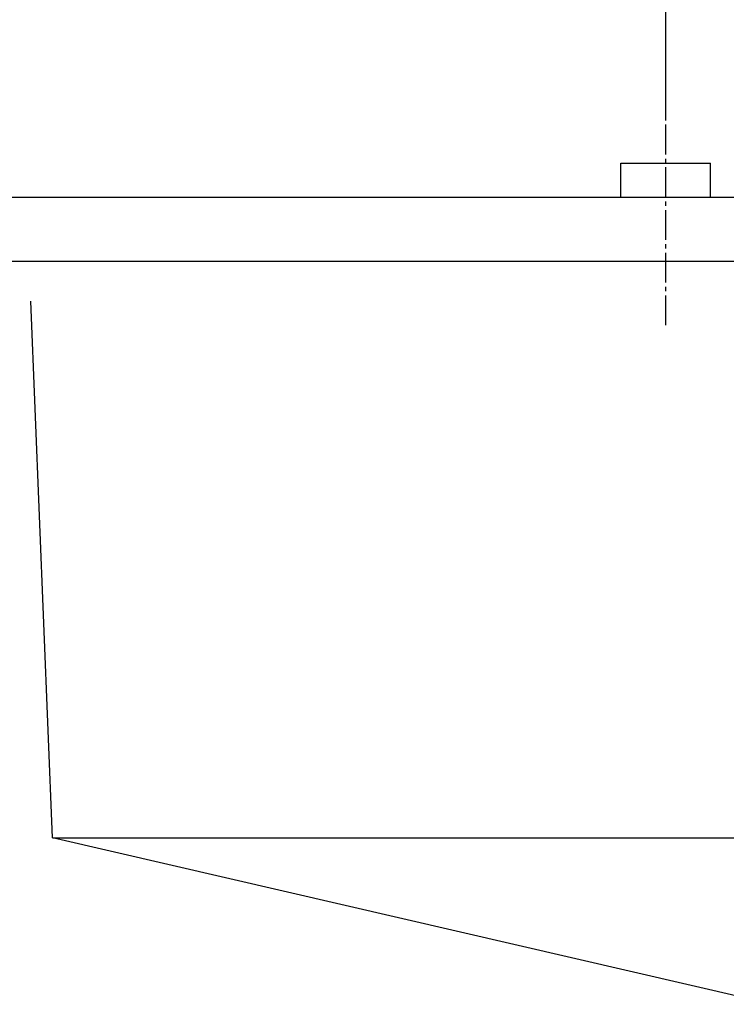
# Model space of a CAD drawing. Extents: x 261 to 2996, y 140 to 4339.
# Drawn here: x 710 to 875, y 3636 to 3867 of the extents above; entities that cross this region are included whole.
import ezdxf

# ---------------------------------------------------------------- set-up
doc = ezdxf.new("R2010")
doc.units = 0
doc.linetypes.add('EXLTYPE3', pattern=[10, 7, -1, 1, -1])
doc.layers.get('0').update_dxf_attribs({"linetype": 'CONTINUOUS'})
doc.layers.get('DEFPOINTS').update_dxf_attribs({"linetype": 'CONTINUOUS'})
doc.layers.add('化粧台', color=7, linetype='CONTINUOUS')
doc.layers.add('寸法', color=7, linetype='CONTINUOUS')
doc.styles.add('EXCADDIM1', font='monotxt', dxfattribs={"width": 0.84, "bigfont": 'extfont'})
doc.styles.get("Standard").update_dxf_attribs({"font": 'monotxt', "bigfont": 'extfont'})
doc.dimstyles.new('ISO-25', dxfattribs={"dimtxt": 2.5, "dimasz": 2.5, "dimexe": 1.25, "dimexo": 0.625, "dimtad": 1, "dimtxsty": 'STANDARD', "dimcen": 2.5, "dimazin": 3, "dimtfac": 1, "dimtmove": 0, "dimatfit": 3})

# ---------------------------------------------------------------- blocks, each defined once
blk = doc.blocks.new('EX_NORM')
at = {"color": 0, "linetype": 'CONTINUOUS'}
for q in [(-1, 0.1667), (-1, 0), (-1, -0.1667)]:
    blk.add_line((0, 0), q, dxfattribs=at)
blk = doc.blocks.new('*D20')
at = {"layer": 'DEFPOINTS', "color": 0}
for p in [(1061, 3915), (1061, 3838.5), (861, 3833)]:
    blk.add_point(p, dxfattribs=at)
at = {"layer": '寸法', "color": 3, "linetype": 'CONTINUOUS'}
for p, q in [((861, 3843.5), (861, 3930)), ((1061, 3849), (1061, 3930)), ((906, 3915), (1016, 3915))]:
    blk.add_line(p, q, dxfattribs=at)
at = {"layer": '寸法', "color": 3, "xscale": 44.99999618530273, "yscale": 44.99999618530273, "zscale": 44.99999618530273, "rotation": 180}
blk.add_blockref('EX_NORM', (861, 3915), dxfattribs=at)
at = {"layer": '寸法', "color": 3, "xscale": 44.99999618530273, "yscale": 44.99999618530273, "zscale": 44.99999618530273}
blk.add_blockref('EX_NORM', (1061, 3915), dxfattribs=at)
at = {"layer": '寸法', "color": 2, "insert": (628.5, 3950.25), "char_height": 60, "attachment_point": 5, "style": 'EXCADDIM1'}
blk.add_mtext('200（壁給水）', dxfattribs=at)
blk = doc.blocks.new('*D21')
at = {"layer": 'DEFPOINTS', "color": 0}
for p in [(1161, 4005), (1161, 3875), (961, 3825)]:
    blk.add_point(p, dxfattribs=at)
at = {"layer": '寸法', "color": 3, "linetype": 'CONTINUOUS'}
for p, q in [((961, 3835.5), (961, 4020)), ((1161, 3885.5), (1161, 4020)), ((1006, 4005), (1116, 4005))]:
    blk.add_line(p, q, dxfattribs=at)
at = {"layer": '寸法', "color": 3, "xscale": 44.99999618530273, "yscale": 44.99999618530273, "zscale": 44.99999618530273, "rotation": 180}
blk.add_blockref('EX_NORM', (961, 4005), dxfattribs=at)
at = {"layer": '寸法', "color": 3, "xscale": 44.99999618530273, "yscale": 44.99999618530273, "zscale": 44.99999618530273}
blk.add_blockref('EX_NORM', (1161, 4005), dxfattribs=at)
at = {"layer": '寸法', "color": 2, "insert": (728.5, 4040.25), "char_height": 60, "attachment_point": 5, "style": 'EXCADDIM1'}
blk.add_mtext('200（壁排水）', dxfattribs=at)

msp = doc.modelspace()

# ---------------------------------------------------------------- linework, layer by layer
at = {"layer": '化粧台', "color": 6, "linetype": 'EXLTYPE3'}
msp.add_line((861, 3795), (861, 3848), dxfattribs=at)
at = {"layer": '化粧台', "color": 6, "linetype": 'CONTINUOUS'}
for p, q in [((850.5, 3833), (871.5, 3833)), ((850.5, 3825), (850.5, 3833)), ((871.5, 3825), (871.5, 3833)), ((886, 3636), (717.5, 3675))]:
    msp.add_line(p, q, dxfattribs=at)
at = {"layer": '化粧台', "color": 7, "linetype": 'CONTINUOUS'}
msp.add_line((436, 3825), (1591, 3825), dxfattribs=at)
at = {"layer": '化粧台', "color": 2, "linetype": 'CONTINUOUS'}
for p, q in [((707, 3810), (1215, 3810)), ((717.5, 3675), (712.401, 3800.662)), ((717.5, 3675), (938.642, 3675))]:
    msp.add_line(p, q, dxfattribs=at)

# ---------------------------------------------------------------- dimensions: what is measured, and where the dimension line sits
at = {"layer": '寸法', "color": 3, "linetype": 'CONTINUOUS'}
for base, p1, p2, text, picture, middle in [((1161, 4005), (961, 3825), (1161, 3875), '200（壁排水）', '*D21', (728.5, 4040.25)), ((1061, 3915), (861, 3833), (1061, 3838.5), '200（壁給水）', '*D20', (628.5, 3950.25))]:
    dim = msp.add_linear_dim(base=base, p1=p1, p2=p2, text=text, dimstyle='ISO-25', override={"dimtxt": 59.999996, "dimasz": 44.999996, "dimexe": 15, "dimexo": 10.5, "dimgap": 0, "dimtad": 1, "dimjust": 1, "dimtih": 0, "dimtoh": 0, "dimdec": 0, "dimzin": 0, "dimlunit": 2, "dimtxsty": 'EXCADDIM1', "dimblk1": 'EX_NORM', "dimblk2": 'EX_NORM', "dimsah": 1, "dimse1": 0, "dimse2": 0, "dimclrd": 3, "dimclre": 3, "dimclrt": 2, "dimtmove": 2}, dxfattribs=at)
    dim.commit()
    dim.dimension.update_dxf_attribs({"geometry": picture, "text_midpoint": middle, "dimtype": 160})

doc.saveas('drawing.dxf')
